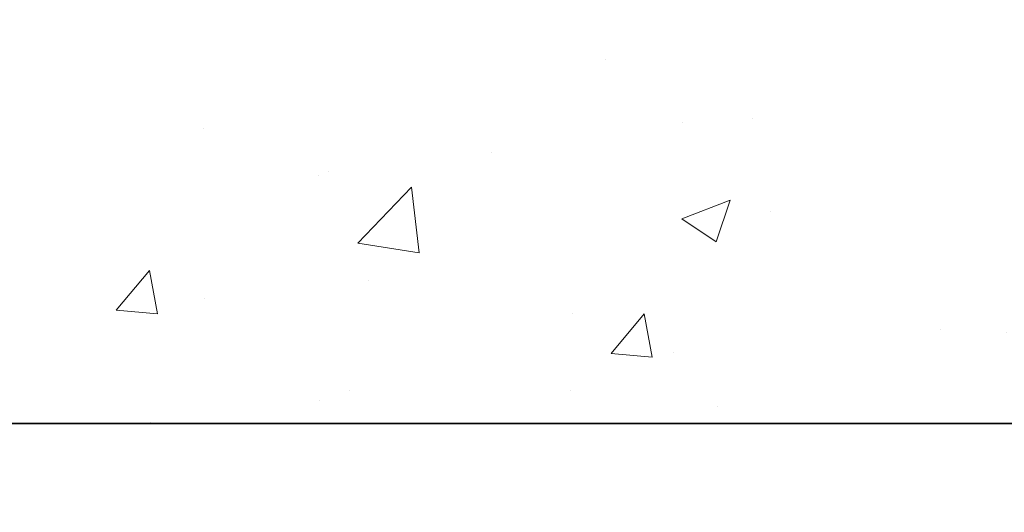
# Model space of a CAD drawing. Units: inches. Extents: x -2678 to 3646, y -52 to 231.
# Drawn here: x 6 to 20, y -5 to 2 of the extents above; entities that cross this region are included whole.
import ezdxf
from ezdxf import colors
from ezdxf.entities.mleader import LeaderData, LeaderLine
from ezdxf.math import Vec2, Vec3

# ---------------------------------------------------------------- set-up
doc = ezdxf.new("R2010")
doc.units = ezdxf.units.IN
doc.header["$LTSCALE"] = 0.5
doc.header["$MEASUREMENT"] = 0
for name, color, linetype, lineweight in [('QKT-Dimension', 34, 'Continuous', 18), ('QKT-Hatch', 8, 'Continuous', 9), ('QKT-Structure', 140, 'Continuous', 35)]:
    doc.layers.add(name, color=color, linetype=linetype, lineweight=lineweight)
doc.styles.add('QKT-Text', font='arial.ttf')
doc.dimstyles.new('QKT-Dim Style', dxfattribs={"dimtxt": 0.0703125, "dimasz": 0.0859375, "dimexe": 0.03125, "dimexo": 0.03125, "dimgap": 0.03125, "dimtad": 0, "dimdec": 4, "dimzin": 3, "dimdsep": 46, "dimlunit": 4, "dimtxsty": 'QKT-Text', "dimcen": -0.0625, "dimclrd": 256, "dimclre": 256, "dimclrt": 52, "dimadec": 0, "dimazin": 1, "dimtfac": 0.75, "dimtdec": 4, "dimtmove": 0, "dimatfit": 3, "dimfxl": 1, "dimtfill": 1, "dimfrac": 1, "dimtolj": 1, "dimtzin": 0, "dimlwd": -1, "dimlwe": -1, "dimarcsym": 0})

# ---------------------------------------------------------------- blocks, each defined once
blk = doc.blocks.new('*D57')
at = {"layer": 'Defpoints', "color": 0, "transparency": 16777216}
for p in [(-16.09336288758319, 51.43966508700211), (1.136868377216161e-13, 51.43966508700212), (10.71000000000013, 2.939664593639884)]:
    blk.add_point(p, dxfattribs=at)
at = {"layer": 'QKT-Dimension', "transparency": 16777216}
for p, q in [((-16.09336288758319, 55.56466508700211), (-16.0933628875832, 59.68966508700211)), ((-1.499999999999887, 51.43966508700212), (-17.59336288758319, 51.43966508700211)), ((-16.09336288758319, 51.43966508700211), (-16.09336288758319, 46.44179649107133)), ((-16.09336288758318, 2.93966459363988), (-16.09336288758318, 7.937533189570653)), ((9.210000000000125, 2.939664593639884), (-17.59336288758319, 2.939664593639879)), ((-16.09336288758318, -1.185335406360121), (-16.09336288758318, -5.310335406360122))]:
    blk.add_line(p, q, dxfattribs=at)
for points in [[(-16.78086288758319, 55.56466508700211), (-15.4058628875832, 55.56466508700212), (-16.09336288758319, 51.43966508700211)], [(-16.78086288758318, -1.185335406360121), (-15.40586288758318, -1.185335406360121), (-16.09336288758318, 2.93966459363988)]]:
    blk.add_solid(points, dxfattribs=at)
at = {"layer": 'QKT-Dimension', "color": 52, "transparency": 16777216, "insert": (-16.09336288758318, 27.18966484032099), "char_height": 3.375, "attachment_point": 5, "rotation": 90, "style": 'QKT-Text'}
blk.add_mtext('\\A1;4\'-0{\\H0.75x;\\S1#2;}" (4.04\')\\PINVERT TO TOP', dxfattribs=at)

msp = doc.modelspace()

# ---------------------------------------------------------------- hatches: boundary and pattern name
at = {"layer": 'QKT-Hatch'}
h = msp.add_hatch(dxfattribs=at)
h.set_pattern_fill('AR-CONC', color=256)
h.set_pattern_definition([(49.99999999999999, (1.13686837721616e-13, -1.795431695231322), (7.172601826007535, -0.6275213498259511), [0.75, -8.25]), (355, (1.13686837721616e-13, -1.795431695231322), (-1.38751333613, 7.521921337000118), [0.6, -6.6]), (100.45144446, (0.5977168100001137, -1.847725135231322), (5.78508846727112, 6.894399909686294), [0.6374019199999996, -7.011421119999997]), (46.18420000000002, (1.13686837721616e-13, 0.2045683047686779), (10.67241330671572, -1.655192807930765), [1.124999999999999, -12.37499999999999]), (96.63563549, (0.8893674500001136, 0.06663523476867783), (9.346619456742284, 9.741186007745505), [0.95610342, -10.5171376]), (351.1841639899999, (1.13686837721616e-13, 0.2045683047686779), (9.346619450547731, 9.741186002699902), [0.9, -9.90000001]), (21, (1.000000000000114, -0.2954316952313221), (5.969070521184617, -4.026188906653388), [0.75, -8.25]), (326.0000000000001, (1.000000000000114, -0.2954316952313221), (2.433153319215817, 7.25150045046853), [0.6, -6.6]), (71.45144474, (1.497422540000114, -0.630947435231322), (8.402223767299711, 3.225311528063538), [0.6374019000000001, -7.01142112]), (37.50000000000001, (1.13686837721616e-13, -1.795431695231322), (0.1215985531729067, 3.328938538313115), [0, -6.52, 0, -6.7, 0, -6.625]), (7.499999999999999, (1.13686837721616e-13, -1.795431695231322), (2.630695374421486, 3.944117118823602), [0, -3.82, 0, -6.37, 0, -2.525]), (327.5, (-2.229999999999886, -1.795431695231322), (5.33822436172409, -0.2255487173437976), [0, -2.5, 0, -7.8, 0, -10.35]), (317.5, (-3.229999999999886, -1.795431695231322), (5.831861693423862, 1.001049823323177), [0, -3.25, 0, -5.18, 0, -7.35])])
h.paths.add_polyline_path([(5.999999999999204, 43.93966455461311), (-1.971756091734278e-13, 43.93966455461311), (-7.958078640513122e-13, 28.4755629785022), (-2.584599201327364e-13, 9.24216459363992), (0.5500000000001286, 9.24216459363992), (0.5500000000001286, 9.502164593639911), (1.70000000000012, 9.502164593639908), (1.70000000000012, 9.24216459363992), (5.540000000000109, 9.242164593639924), (5.540000000000109, 9.502164593639915), (5.999999999999947, 9.502164593639915)])
h.paths.add_polyline_path([(107.9999992286677, -4.06033540636011), (107.9999992286686, 42.93966455461311), (101.9999992286676, 42.93966455461311), (101.9999992286677, 31.93966459364017), (101.9999992286686, 1.939664593639886), (6.000000000000114, 1.939664593639879), (6.000000000000107, 2.2921645936399), (5.540000000000109, 2.292164593639903), (5.540000000000109, 2.552164593639905), (1.70000000000012, 2.552164593639905), (1.70000000000012, 2.292164593639903), (0.5500000000001286, 2.292164593639903), (0.5500000000001286, 2.552164593639908), (1.13686837721616e-13, 2.552164593639908), (1.13242748511766e-13, -4.060335406360117)])

# ---------------------------------------------------------------- linework, layer by layer
at = {"layer": 'QKT-Structure'}
msp.add_line((107.9999992286677, -4.060335406360117), (1.13686837721616e-13, -4.060335406360117), dxfattribs=at)

# ---------------------------------------------------------------- dimensions: what is measured, and where the dimension line sits
at = {"layer": 'QKT-Dimension'}
dim = msp.add_linear_dim(base=(-16.09336288758319, 51.43966508700211), p1=(10.71000000000012, 2.939664593639883), p2=(1.13686837721616e-13, 51.43966508700209), angle=90, text="<> (4.04')\\PINVERT TO TOP", dimstyle='QKT-Dim Style', override={"dimtfill": 0}, dxfattribs=at)
dim.commit()
dim.dimension.update_dxf_attribs({"geometry": '*D57', "text_midpoint": (-16.09336288758318, 27.18966484032099)})

# ---------------------------------------------------------------- leaders
ml = msp.add_multileader_mtext('Standard', dxfattribs=at)
ml.set_content('%%C2" IRRIGATION PORT, TYP.\\P 3 PLACES', color=52, style='QKT-Text')
ml.set_leader_properties(color=256, linetype='ByLayer', lineweight=-1)
ml.build(insert=Vec2(0, 0))
ml.multileader.update_dxf_attribs({"text_left_attachment_type": 2, "text_right_attachment_type": 2, "dogleg_length": 0.125, "arrow_head_size": 4.125, "scale": 48})
ctx = ml.context
ctx.base_point, ctx.scale, ctx.char_height, ctx.arrow_head_size, ctx.landing_gap_size, ctx.plane_origin = Vec3(401.3939631960351, -5.637711964145439), 48, 3.375, 4.125, 3, Vec3(458.2624217275265, 64.66855968927936)
ctx.left_attachment, ctx.right_attachment, ctx.text_align_type = 2, 2, 2
notes = []
notes.append((ctx, [(0, (1, 1, 0), (449.5934857062671, -5.637711964145439), (-1, 0), 6, [(0, [(458.2624213593908, 6.662122956327693)], 0, [])])]))
ctx.mtext.insert, ctx.mtext.width, ctx.mtext.alignment, ctx.mtext.flow_direction = Vec3(440.5934857062671, 1.8255810099337), 45.27020920685754, 3, 5
ml = msp.add_multileader_mtext('Standard', dxfattribs=at)
ml.set_content('4"-6" UNDERDRAIN\\P(VARIES BY SIZE)', color=52, style='QKT-Text')
ml.set_leader_properties(color=256, linetype='ByLayer', lineweight=-1)
ml.build(insert=Vec2(0, 0))
ml.multileader.update_dxf_attribs({"text_left_attachment_type": 2, "text_right_attachment_type": 2, "dogleg_length": 0.125, "arrow_head_size": 4.125, "scale": 48})
ctx = ml.context
ctx.base_point, ctx.scale, ctx.char_height, ctx.arrow_head_size, ctx.landing_gap_size, ctx.plane_origin = Vec3(-62.85571007240948, -30.28950436638767), 48, 3.375, 4.125, 3, Vec3(53.9607926631852, 7.100276411291219)
ctx.left_attachment, ctx.right_attachment, ctx.text_align_type = 2, 2, 2
notes.append((ctx, [(1, (1, 1, 0), (-8.396552500786015, -30.28950436638767), (-1, 0), 6, [(0, [(32.68135010128424, 3.078583740251332)], 0, [])])]))
ctx.mtext.insert, ctx.mtext.alignment, ctx.mtext.flow_direction = Vec3(-17.39655250078602, -25.25770013719258), 3, 5
for ctx, leaders in notes:
    for number, flags, end, landing, length, lines in leaders:
        leader = LeaderData()
        leader.index, (leader.has_last_leader_line, leader.has_dogleg_vector, leader.attachment_direction) = number, flags
        leader.last_leader_point, leader.dogleg_vector, leader.dogleg_length = Vec3(end), Vec3(landing), length
        for number, points, colour, breaks in lines:
            line = LeaderLine()
            line.index, line.vertices, line.color, line.breaks = number, Vec3.list(points), colors.encode_raw_color(colour), breaks
            leader.lines.append(line)
        ctx.leaders.append(leader)

doc.saveas('drawing.dxf')
